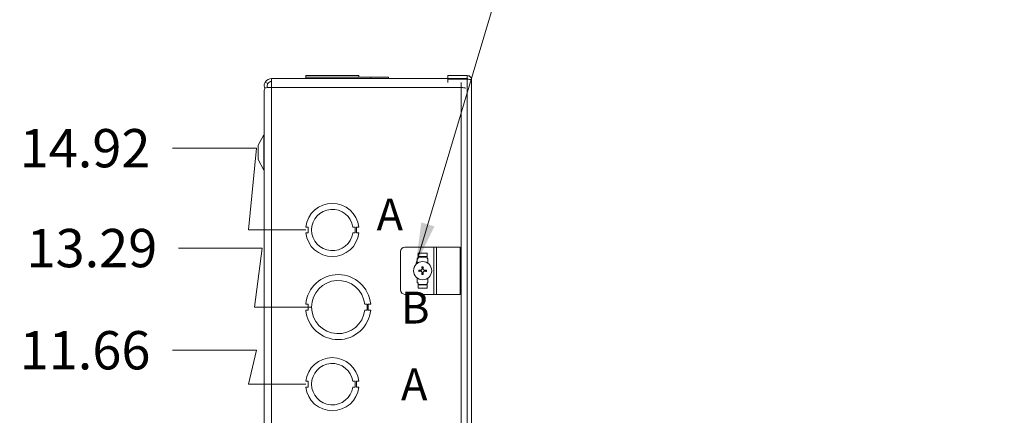
# Model space of a CAD drawing. Units: inches. Extents: x 8 to 150, y 4 to 90.
# Drawn here: x 8 to 29, y 56 to 64 of the extents above; entities that cross this region are included whole.
import ezdxf

# ---------------------------------------------------------------- set-up
doc = ezdxf.new("R2010")
doc.units = ezdxf.units.IN
doc.header["$LTSCALE"] = 9
doc.header["$MEASUREMENT"] = 0
for name, color, linetype, lineweight in [('Dimension (ANSI)', 7, 'Continuous', 5), ('Symbol (ANSI)', 7, 'Continuous', 5), ('Visible (ANSI)', 7, 'Continuous', 5), ('Visible Narrow (ANSI)', 7, 'Continuous', 5)]:
    doc.layers.add(name, color=color, linetype=linetype, lineweight=lineweight)
doc.styles.add('Note Text (ANSI)', font='RomanS.shx')
doc.styles.add('ROMANS', font='romans.shx')
doc.dimstyles.new('Default (ANSI)', dxfattribs={"dimscale": 9, "dimtxt": 0.09, "dimasz": 0.098425, "dimexe": 0.125, "dimexo": 0.0625, "dimgap": 0.031496, "dimtad": 0, "dimtih": 1, "dimtoh": 1, "dimrnd": 1e-08, "dimzin": 0, "dimdsep": 46, "dimtxsty": 'ROMANS', "dimcen": 0.09, "dimdle": 0.393701, "dimclrd": 256, "dimclre": 256, "dimclrt": 256, "dimadec": 0, "dimazin": 0, "dimtfac": 1.111111, "dimtofl": 0, "dimtmove": 0, "dimatfit": 3, "dimfxl": 1, "dimtolj": 1, "dimtzin": 0, "dimlwd": -1, "dimlwe": -1, "dimarcsym": 0})
doc.dimstyles.new('Default (ANSI)$7', dxfattribs={"dimscale": 9, "dimtxt": 0.09, "dimasz": 0.098425, "dimexe": 0.125, "dimexo": 0.0625, "dimgap": 0.031496, "dimtad": 0, "dimtih": 1, "dimtoh": 1, "dimrnd": 1e-08, "dimzin": 0, "dimdsep": 46, "dimtxsty": 'ROMANS', "dimcen": 0.09, "dimdle": 0.393701, "dimclrd": 256, "dimclre": 256, "dimclrt": 256, "dimadec": 0, "dimazin": 0, "dimtfac": 1.111111, "dimtofl": 0, "dimtmove": 0, "dimatfit": 3, "dimfxl": 1, "dimtolj": 1, "dimtzin": 0, "dimlwd": -1, "dimlwe": -1, "dimarcsym": 0})

# ---------------------------------------------------------------- blocks, each defined once
blk = doc.blocks.new('*D18')
at = {"layer": 'Defpoints', "color": 0}
for p in [(11.073, 57.501), (14.448, 56.784), (13.011, 45.121)]:
    blk.add_point(p, dxfattribs=at)
at = {"layer": 'Dimension (ANSI)'}
for p, q in [((12.845, 57.501), (11.073, 57.501)), ((12.677, 56.784), (12.845, 57.501)), ((13.886, 56.784), (12.677, 56.784))]:
    blk.add_line(p, q, dxfattribs=at)
at = {"layer": 'Dimension (ANSI)', "insert": (9.228, 57.501), "char_height": 0.81, "attachment_point": 5, "style": 'ROMANS'}
blk.add_mtext('\\A1;11.66', dxfattribs=at)
blk = doc.blocks.new('*D19')
at = {"layer": 'Defpoints', "color": 0}
for p in [(11.198, 59.661), (14.573, 58.414), (13.011, 45.121)]:
    blk.add_point(p, dxfattribs=at)
at = {"layer": 'Dimension (ANSI)'}
for p, q in [((12.97, 59.661), (11.198, 59.661)), ((12.802, 58.414), (12.97, 59.661)), ((14.011, 58.414), (12.802, 58.414))]:
    blk.add_line(p, q, dxfattribs=at)
at = {"layer": 'Dimension (ANSI)', "insert": (9.372, 59.661), "char_height": 0.81, "attachment_point": 5, "style": 'ROMANS'}
blk.add_mtext('\\A1;13.29', dxfattribs=at)
blk = doc.blocks.new('*D20')
at = {"layer": 'Defpoints', "color": 0}
for p in [(11.073, 61.773), (14.448, 60.044), (13.011, 45.121)]:
    blk.add_point(p, dxfattribs=at)
at = {"layer": 'Dimension (ANSI)'}
for p, q in [((12.845, 61.773), (11.073, 61.773)), ((12.677, 60.044), (12.845, 61.773)), ((13.886, 60.044), (12.677, 60.044))]:
    blk.add_line(p, q, dxfattribs=at)
at = {"layer": 'Dimension (ANSI)', "insert": (9.228, 61.773), "char_height": 0.81, "attachment_point": 5, "style": 'ROMANS'}
blk.add_mtext('\\A1;14.92', dxfattribs=at)

msp = doc.modelspace()

# ---------------------------------------------------------------- linework, layer by layer
at = {"layer": 'Visible (ANSI)'}
for p, q in [((13.1666, 63.2462), (17.1671, 63.2462)), ((13.1666, 63.2462), (13.1666, 63.0592)), ((13.888, 63.2772), (13.888, 63.2772)), ((13.888, 63.2772), (13.8886, 63.2772)), ((13.888, 63.2772), (13.888, 63.2462)), ((13.888, 63.2772), (13.888, 63.2462)), ((13.8887, 63.2772), (13.8886, 63.2772)), ((13.8886, 63.2772), (13.8886, 63.2462)), ((13.8887, 63.2772), (15.258, 63.2772)), ((13.8887, 63.2772), (13.8887, 63.2462)), ((13.8893, 63.3082), (15.0073, 63.3082)), ((13.8893, 63.2772), (13.8893, 63.3082)), ((13.8893, 63.3082), (13.8893, 63.3082)), ((13.8893, 63.2772), (13.8893, 63.3082)), ((15.0073, 63.2772), (15.0073, 63.3082)), ((15.258, 63.2772), (15.6336, 63.2772)), ((15.258, 63.2772), (15.258, 63.2462)), ((15.6336, 63.2772), (15.6336, 63.2462)), ((17.2956, 63.3087), (16.8889, 63.3087)), ((16.8889, 63.2467), (16.8889, 63.3087)), ((17.2956, 63.2467), (16.8889, 63.2467)), ((16.8889, 63.2356), (17.2956, 63.2356)), ((16.8889, 63.1626), (16.8889, 63.2356)), ((17.1671, 63.2462), (17.1671, 63.2356)), ((17.2956, 63.2467), (17.2956, 63.3087)), ((17.3889, 63.2154), (17.3889, 45.1519)), ((13.0103, 62.9962), (13.0103, 45.3712)), ((13.0108, 62.9962), (13.0103, 62.9962)), ((13.0108, 62.9943), (13.0108, 45.372)), ((13.0321, 63.1691), (13.0856, 63.1377)), ((17.1671, 63.1626), (17.1671, 63.0592)), ((12.8853, 61.8337), (13.0031, 62.0565)), ((12.8853, 61.8337), (12.8853, 61.5337)), ((12.8853, 61.5337), (13.0031, 61.3109)), ((13.9393, 60.1061), (13.8893, 60.1061)), ((13.9393, 59.9811), (13.9393, 60.1061)), ((14.8813, 60.1063), (14.9313, 60.1063)), ((14.9313, 60.1063), (14.9313, 59.9811)), ((14.9573, 60.1063), (14.9573, 59.9811)), ((15.0073, 60.1063), (14.9573, 60.1063)), ((13.8893, 59.9811), (13.9393, 59.9811)), ((14.9313, 59.9811), (14.8813, 59.9811)), ((14.9573, 59.9811), (15.0073, 59.9811)), ((16.5946, 59.6832), (15.9813, 59.6832)), ((16.6512, 59.6832), (16.5946, 59.6832)), ((16.6512, 59.6832), (17.1503, 59.6832)), ((17.1503, 58.6832), (17.1503, 59.6832)), ((15.8876, 58.7769), (15.8876, 59.5894)), ((16.2602, 59.5535), (16.2602, 59.441)), ((16.2602, 59.4835), (16.4477, 59.4835)), ((16.4477, 59.4722), (16.2602, 59.4722)), ((16.4477, 59.5535), (16.4477, 59.441)), ((16.2415, 59.441), (16.2602, 59.441)), ((16.2415, 59.3387), (16.2415, 59.441)), ((16.4477, 59.441), (16.4665, 59.441)), ((16.4665, 59.441), (16.4665, 59.3388)), ((16.2415, 58.9253), (16.2415, 59.0276)), ((16.2602, 58.9253), (16.2415, 58.9253)), ((16.2602, 58.8129), (16.2602, 58.9253)), ((16.2602, 58.8942), (16.4477, 58.8942)), ((16.4477, 58.8829), (16.2602, 58.8829)), ((16.4477, 58.8129), (16.4477, 58.9253)), ((16.4665, 58.9253), (16.4477, 58.9253)), ((16.4665, 59.0275), (16.4665, 58.9253)), ((15.9813, 58.6832), (16.5946, 58.6832)), ((16.5946, 58.6832), (16.6512, 58.6832)), ((17.1503, 58.6832), (16.6512, 58.6832)), ((13.9386, 58.4761), (13.8886, 58.4761)), ((13.9387, 58.3511), (13.9386, 58.4761)), ((15.1323, 58.4762), (15.1823, 58.4762)), ((15.1823, 58.4762), (15.1823, 58.3512)), ((15.208, 58.4762), (15.208, 58.3512)), ((15.258, 58.4762), (15.208, 58.4762)), ((13.8887, 58.3511), (13.9387, 58.3511)), ((15.1823, 58.3512), (15.1323, 58.3512)), ((15.208, 58.3512), (15.258, 58.3512)), ((13.9393, 56.8461), (13.8893, 56.8461)), ((13.9393, 56.7211), (13.9393, 56.8461)), ((14.8813, 56.8463), (14.9313, 56.8463)), ((14.9313, 56.8463), (14.9313, 56.7211)), ((14.9573, 56.8463), (14.9573, 56.7211)), ((15.0073, 56.8463), (14.9573, 56.8463)), ((13.8893, 56.7211), (13.9393, 56.7211)), ((14.9313, 56.7211), (14.8813, 56.7211)), ((14.9573, 56.7211), (15.0073, 56.7211))]:
    msp.add_line(p, q, dxfattribs=at)
msp.add_circle((16.3541, 59.1832), 0.192, dxfattribs=at)
for centre, radius, start, end in [((12.9478, 62.0857), 0.0625, 332.1416, 0), ((12.9478, 61.2817), 0.0625, 0, 27.8584), ((14.4483, 60.0437), 0.5625, 6.39402, 173.62399), ((14.4483, 60.0437), 0.4375, 8.23213, 351.77654), ((14.4483, 60.0437), 0.5625, 186.38273, 353.61269), ((15.9813, 59.5894), 0.0938, 90, 180), ((14.5733, 58.4137), 0.6875, 5.21896, 174.78714), ((16.3541, 59.1832), 0.0546, 167.03607, 192.96393), ((16.3541, 59.1832), 0.0546, 77.03607, 102.96393), ((16.3541, 59.1832), 0.0546, 257.03607, 282.96393), ((16.3541, 59.1832), 0.0546, 347.03607, 12.96393), ((14.5733, 58.4137), 0.5625, 6.38242, 353.62368), ((15.9813, 58.7769), 0.0938, 180, 270), ((14.5733, 58.4137), 0.6875, 185.21896, 354.78714), ((14.4483, 56.7837), 0.5625, 6.39402, 173.62399), ((14.4483, 56.7837), 0.4375, 8.23213, 351.77654), ((14.4483, 56.7837), 0.5625, 186.38273, 353.61269)]:
    msp.add_arc(centre, radius, start, end, dxfattribs=at)
for centre, major_axis, start_param, end_param in [((16.3468, 59.1827), (0.0156, -0.2534), 4.3863509, 4.5525578), ((16.3613, 59.1827), (0.0156, 0.2534), 4.8722202, 5.038427), ((16.3545, 59.1904), (-0.2534, 0.0156), 4.8722202, 5.038427), ((16.3545, 59.1759), (0.2534, 0.0156), 4.3863509, 4.5525578), ((16.3468, 59.1836), (-0.0156, -0.2534), 4.8722202, 5.038427), ((16.3613, 59.1836), (-0.0156, 0.2534), 4.3863509, 4.5525578), ((16.3536, 59.1904), (-0.2534, -0.0156), 4.3863509, 4.5525578), ((16.3536, 59.1759), (0.2534, -0.0156), 4.8722202, 5.038427)]:
    msp.add_ellipse(centre, major_axis=major_axis, ratio=0.0087265, start_param=start_param, end_param=end_param, dxfattribs=at)
for points, knots in [([(13.1666, 63.2462), (13.115, 63.2462), (13.0643, 63.2187), (13.0361, 63.1755), (13.0347, 63.1734), (13.0334, 63.1712), (13.0321, 63.1691)], [0, 0, 0, 0, 0.9928546, 0.9928546, 0.9928546, 1.0414739, 1.0414739, 1.0414739, 1.0414739]), ([(17.3889, 63.2154), (17.3889, 63.2505), (17.3672, 63.2847), (17.3355, 63.2997), (17.3231, 63.3056), (17.3093, 63.3087), (17.2956, 63.3087)], [0, 0, 0, 0, 1.128705, 1.128705, 1.128705, 1.5707963, 1.5707963, 1.5707963, 1.5707963]), ([(17.3219, 63.2317), (17.3167, 63.2398), (17.308, 63.2457), (17.2983, 63.2465), (17.2974, 63.2466), (17.2965, 63.2467), (17.2956, 63.2467)], [0.555831, 0.555831, 0.555831, 0.555831, 1.4834748, 1.4834748, 1.4834748, 1.5707963, 1.5707963, 1.5707963, 1.5707963]), ([(17.2956, 63.2356), (17.3307, 63.2308), (17.3649, 63.2259), (17.3799, 63.2211), (17.3858, 63.2192), (17.3889, 63.2173), (17.3889, 63.2154)], [0, 0, 0, 0, 1.128705, 1.128705, 1.128705, 1.5707963, 1.5707963, 1.5707963, 1.5707963]), ([(13.0217, 63.034), (13.0147, 63.0518), (13.0108, 63.071), (13.0108, 63.0902), (13.0108, 63.1177), (13.0182, 63.1453), (13.0321, 63.1691)], [0.62189381, 0.62189381, 0.62189381, 0.62189381, 0.99223842, 0.99223842, 0.99223842, 1.52301509, 1.52301509, 1.52301509, 1.52301509]), ([(13.0321, 63.0506), (13.0446, 63.0519), (13.0613, 63.0531), (13.0815, 63.0544), (13.1066, 63.056), (13.1366, 63.0576), (13.1666, 63.0592)], [0.5293225, 0.5293225, 0.5293225, 0.5293225, 0.9928546, 0.9928546, 0.9928546, 1.5707963, 1.5707963, 1.5707963, 1.5707963]), ([(16.3402, 59.2567), (16.3402, 59.2569), (16.3402, 59.2573), (16.3401, 59.2583), (16.34, 59.259), (16.34, 59.2603), (16.3399, 59.2612), (16.3398, 59.2625), (16.3398, 59.2632), (16.3397, 59.2638)], [0.05024115, 0.05024115, 0.05024115, 0.05024115, 0.054685611, 0.054685611, 0.06017027, 0.06017027, 0.065675282, 0.065675282, 0.070233138, 0.070233138, 0.070233138, 0.070233138]), ([(16.3684, 59.2638), (16.3683, 59.2632), (16.3683, 59.2625), (16.3682, 59.2612), (16.3682, 59.2603), (16.3681, 59.259), (16.368, 59.2583), (16.368, 59.2573), (16.3679, 59.2569), (16.3679, 59.2567)], [0.017337451, 0.017337451, 0.017337451, 0.017337451, 0.021895306, 0.021895306, 0.027400319, 0.027400319, 0.032884978, 0.032884978, 0.037329439, 0.037329439, 0.037329439, 0.037329439]), ([(16.2735, 59.1975), (16.2741, 59.1974), (16.2747, 59.1974), (16.2761, 59.1973), (16.2769, 59.1973), (16.2782, 59.1972), (16.279, 59.1971), (16.2799, 59.1971), (16.2803, 59.197), (16.2806, 59.197)], [0.017337451, 0.017337451, 0.017337451, 0.017337451, 0.021895306, 0.021895306, 0.027400319, 0.027400319, 0.032884978, 0.032884978, 0.037329439, 0.037329439, 0.037329439, 0.037329439]), ([(16.2806, 59.1693), (16.2803, 59.1693), (16.2799, 59.1693), (16.279, 59.1692), (16.2782, 59.1691), (16.2769, 59.1691), (16.2761, 59.169), (16.2747, 59.1689), (16.2741, 59.1689), (16.2735, 59.1688)], [0.05024115, 0.05024115, 0.05024115, 0.05024115, 0.054685611, 0.054685611, 0.06017027, 0.06017027, 0.065675282, 0.065675282, 0.070233138, 0.070233138, 0.070233138, 0.070233138]), ([(16.3422, 59.2229), (16.3424, 59.2196), (16.3419, 59.2161), (16.3396, 59.2095), (16.3378, 59.2064), (16.3334, 59.2014), (16.3306, 59.1992), (16.3243, 59.1961), (16.3208, 59.1953), (16.3165, 59.195), (16.3154, 59.195), (16.3143, 59.195)], [0, 0, 0, 0, 0.02529377, 0.02529377, 0.05058754, 0.05058754, 0.07583775, 0.07583775, 0.10108796, 0.10108796, 0.10923577, 0.10923577, 0.10923577, 0.10923577]), ([(16.3427, 59.2229), (16.3429, 59.2198), (16.3425, 59.2165), (16.3411, 59.2116), (16.3402, 59.2096), (16.3379, 59.2057), (16.3365, 59.2038), (16.3334, 59.2007), (16.3316, 59.1993), (16.3277, 59.197), (16.3256, 59.1961), (16.3207, 59.1947), (16.3174, 59.1943), (16.3143, 59.1945)], [0.30449102, 0.30449102, 0.30449102, 0.30449102, 0.32971517, 0.32971517, 0.34625927, 0.34625927, 0.36280338, 0.36280338, 0.37934748, 0.37934748, 0.39589159, 0.39589159, 0.42111574, 0.42111574, 0.42111574, 0.42111574]), ([(16.3143, 59.1718), (16.3174, 59.172), (16.3207, 59.1716), (16.3256, 59.1702), (16.3277, 59.1693), (16.3316, 59.167), (16.3334, 59.1656), (16.3365, 59.1625), (16.3379, 59.1607), (16.3402, 59.1568), (16.3411, 59.1547), (16.3425, 59.1498), (16.3429, 59.1465), (16.3427, 59.1434)], [0.30449102, 0.30449102, 0.30449102, 0.30449102, 0.32971517, 0.32971517, 0.34625927, 0.34625927, 0.36280338, 0.36280338, 0.37934748, 0.37934748, 0.39589159, 0.39589159, 0.42111574, 0.42111574, 0.42111574, 0.42111574]), ([(16.3143, 59.1713), (16.3176, 59.1715), (16.3211, 59.171), (16.3278, 59.1687), (16.3308, 59.1669), (16.3358, 59.1625), (16.338, 59.1597), (16.3411, 59.1534), (16.342, 59.1499), (16.3422, 59.1456), (16.3422, 59.1445), (16.3422, 59.1434)], [0, 0, 0, 0, 0.02531178, 0.02531178, 0.05062356, 0.05062356, 0.07585576, 0.07585576, 0.10108796, 0.10108796, 0.10923577, 0.10923577, 0.10923577, 0.10923577]), ([(16.3397, 59.1026), (16.3398, 59.1032), (16.3398, 59.1038), (16.3399, 59.1052), (16.34, 59.106), (16.34, 59.1073), (16.3401, 59.1081), (16.3402, 59.109), (16.3402, 59.1094), (16.3402, 59.1097)], [0.017337451, 0.017337451, 0.017337451, 0.017337451, 0.021895306, 0.021895306, 0.027400319, 0.027400319, 0.032884978, 0.032884978, 0.037329439, 0.037329439, 0.037329439, 0.037329439]), ([(16.3938, 59.1945), (16.3907, 59.1943), (16.3874, 59.1947), (16.3825, 59.1961), (16.3805, 59.197), (16.3766, 59.1993), (16.3747, 59.2007), (16.3716, 59.2038), (16.3702, 59.2057), (16.3679, 59.2096), (16.367, 59.2116), (16.3656, 59.2165), (16.3652, 59.2198), (16.3654, 59.2229)], [0.30449102, 0.30449102, 0.30449102, 0.30449102, 0.32971517, 0.32971517, 0.34625927, 0.34625927, 0.36280338, 0.36280338, 0.37934748, 0.37934748, 0.39589159, 0.39589159, 0.42111574, 0.42111574, 0.42111574, 0.42111574]), ([(16.3654, 59.1434), (16.3652, 59.1465), (16.3656, 59.1498), (16.367, 59.1547), (16.3679, 59.1568), (16.3702, 59.1607), (16.3716, 59.1625), (16.3747, 59.1656), (16.3766, 59.167), (16.3805, 59.1693), (16.3825, 59.1702), (16.3874, 59.1716), (16.3907, 59.172), (16.3938, 59.1718)], [0.30449102, 0.30449102, 0.30449102, 0.30449102, 0.32971517, 0.32971517, 0.34625927, 0.34625927, 0.36280338, 0.36280338, 0.37934748, 0.37934748, 0.39589159, 0.39589159, 0.42111574, 0.42111574, 0.42111574, 0.42111574]), ([(16.3659, 59.1434), (16.3657, 59.1467), (16.3662, 59.1502), (16.3685, 59.1569), (16.3703, 59.16), (16.3747, 59.1649), (16.3775, 59.1671), (16.3838, 59.1702), (16.3873, 59.1711), (16.3916, 59.1713), (16.3927, 59.1713), (16.3938, 59.1713)], [0, 0, 0, 0, 0.02531178, 0.02531178, 0.05062356, 0.05062356, 0.07585576, 0.07585576, 0.10108796, 0.10108796, 0.10923577, 0.10923577, 0.10923577, 0.10923577]), ([(16.3938, 59.195), (16.3905, 59.1949), (16.387, 59.1953), (16.3804, 59.1976), (16.3773, 59.1994), (16.3723, 59.2038), (16.3701, 59.2066), (16.367, 59.2129), (16.3662, 59.2164), (16.3659, 59.2207), (16.3659, 59.2218), (16.3659, 59.2229)], [0, 0, 0, 0, 0.02531178, 0.02531178, 0.05062356, 0.05062356, 0.07585576, 0.07585576, 0.10108796, 0.10108796, 0.10923577, 0.10923577, 0.10923577, 0.10923577]), ([(16.3679, 59.1097), (16.3679, 59.1094), (16.368, 59.109), (16.368, 59.1081), (16.3681, 59.1073), (16.3682, 59.106), (16.3682, 59.1052), (16.3683, 59.1038), (16.3683, 59.1032), (16.3684, 59.1026)], [0.05024115, 0.05024115, 0.05024115, 0.05024115, 0.054685611, 0.054685611, 0.06017027, 0.06017027, 0.065675282, 0.065675282, 0.070233138, 0.070233138, 0.070233138, 0.070233138]), ([(16.4276, 59.197), (16.4278, 59.197), (16.4282, 59.1971), (16.4292, 59.1971), (16.4299, 59.1972), (16.4312, 59.1973), (16.4321, 59.1973), (16.4334, 59.1974), (16.4341, 59.1974), (16.4347, 59.1975)], [0.05024115, 0.05024115, 0.05024115, 0.05024115, 0.054685611, 0.054685611, 0.06017027, 0.06017027, 0.065675282, 0.065675282, 0.070233138, 0.070233138, 0.070233138, 0.070233138]), ([(16.4347, 59.1688), (16.4341, 59.1689), (16.4334, 59.1689), (16.4321, 59.169), (16.4312, 59.1691), (16.4299, 59.1691), (16.4292, 59.1692), (16.4282, 59.1693), (16.4278, 59.1693), (16.4276, 59.1693)], [0.017337451, 0.017337451, 0.017337451, 0.017337451, 0.021895306, 0.021895306, 0.027400319, 0.027400319, 0.032884978, 0.032884978, 0.037329439, 0.037329439, 0.037329439, 0.037329439])]:
    msp.add_open_spline(points, degree=3, knots=knots, dxfattribs=at)
for points in [[(17.229, 63.2355), (17.2091, 63.2425), (17.1881, 63.2462), (17.1671, 63.2462)], [(13.0321, 63.0506), (13.0182, 63.0318), (13.0112, 63.0131), (13.0112, 62.9943)], [(13.0856, 63.1377), (13.071, 63.1128), (13.0694, 63.081), (13.0802, 63.0543)], [(13.1666, 63.1842), (13.134, 63.1842), (13.1022, 63.1656), (13.0856, 63.1377)], [(17.1671, 63.0592), (17.2036, 63.0537), (17.2399, 63.0482), (17.2704, 63.0427)]]:
    msp.add_open_spline(points, degree=3, dxfattribs=at)
for points, weights in [([(16.3402, 59.2567), (16.3411, 59.2449), (16.3418, 59.2364)], [1.00236054296, 1.01386799056, 1]), ([(16.3663, 59.2364), (16.367, 59.2449), (16.3679, 59.2567)], [1, 1.01386799058, 1.00236054297]), ([(16.3009, 59.1954), (16.2923, 59.1961), (16.2806, 59.197)], [1, 1.01386799054, 1.00236054296]), ([(16.2806, 59.1693), (16.2923, 59.1702), (16.3009, 59.1709)], [1.00236054296, 1.01386799054, 1]), ([(16.3143, 59.1945), (16.3085, 59.1949), (16.3009, 59.1954)], [1.26415938142, 1.1355693027, 1]), ([(16.3009, 59.1709), (16.3085, 59.1714), (16.3143, 59.1718)], [1, 1.1355693027, 1.26415938142]), ([(16.3418, 59.13), (16.3411, 59.1214), (16.3402, 59.1097)], [1, 1.01386799058, 1.00236054296]), ([(16.3418, 59.2364), (16.3423, 59.2287), (16.3427, 59.2229)], [1, 1.1355693027, 1.26415938142]), ([(16.3427, 59.1434), (16.3423, 59.1376), (16.3418, 59.13)], [1.26415938142, 1.1355693027, 1]), ([(16.3654, 59.2229), (16.3658, 59.2287), (16.3663, 59.2364)], [1.26415938142, 1.1355693027, 1]), ([(16.3663, 59.13), (16.3658, 59.1376), (16.3654, 59.1434)], [1, 1.1355693027, 1.26415938142]), ([(16.3679, 59.1097), (16.367, 59.1214), (16.3663, 59.13)], [1.00236054296, 1.01386799055, 1]), ([(16.4073, 59.1954), (16.3996, 59.1949), (16.3938, 59.1945)], [1, 1.1355693027, 1.26415938142]), ([(16.3938, 59.1718), (16.3996, 59.1714), (16.4073, 59.1709)], [1.26415938142, 1.1355693027, 1]), ([(16.4276, 59.197), (16.4158, 59.1961), (16.4073, 59.1954)], [1.00236054296, 1.01386799054, 1]), ([(16.4073, 59.1709), (16.4158, 59.1702), (16.4276, 59.1693)], [1, 1.01386799054, 1.00236054296])]:
    msp.add_rational_spline(points, weights, degree=2, dxfattribs=at)
at = {"layer": 'Visible Narrow (ANSI)'}
for p, q in [((17.2956, 45.1317), (17.2956, 63.2356)), ((13.1666, 45.2462), (13.1666, 63.0592)), ((17.1671, 63.0592), (13.1666, 63.0592)), ((17.1671, 45.2462), (17.1671, 63.0592)), ((13.0031, 62.0565), (13.0031, 61.3109)), ((16.5946, 58.6832), (16.5946, 59.6832)), ((16.6512, 59.6832), (16.6512, 58.6832)), ((16.4477, 59.5535), (16.2602, 59.5535)), ((16.3143, 59.195), (16.3143, 59.1945)), ((16.3143, 59.1713), (16.3143, 59.1718)), ((16.3422, 59.2229), (16.3427, 59.2229)), ((16.3422, 59.1434), (16.3427, 59.1434)), ((16.3659, 59.2229), (16.3654, 59.2229)), ((16.3659, 59.1434), (16.3654, 59.1434)), ((16.3938, 59.195), (16.3938, 59.1945)), ((16.3938, 59.1713), (16.3938, 59.1718)), ((16.2602, 58.8129), (16.4477, 58.8129))]:
    msp.add_line(p, q, dxfattribs=at)
for radius, start, end in [(0.0819, 79.93038, 100.06962), (0.0748, 79.32859, 100.67141), (0.0819, 169.93038, 190.06962), (0.0748, 169.32859, 190.67141), (0.0819, 259.93038, 280.06962), (0.0748, 259.32859, 280.67141), (0.0748, 349.32859, 10.67141), (0.0819, 349.93038, 10.06962)]:
    msp.add_arc((16.3541, 59.1832), radius, start, end, dxfattribs=at)

# ---------------------------------------------------------------- texts
at = {"layer": 'Symbol (ANSI)', "char_height": 0.675, "attachment_point": 4, "style": 'Note Text (ANSI)'}
for s, insert in [('\\fArial|b0|i0;\\H0.6750;A', (15.3823, 60.3718)), ('\\fArial|b0|i0;\\H0.6750;B', (15.8973, 58.4035)), ('\\fArial|b0|i0;\\H0.6750;A', (15.8973, 56.7785))]:
    msp.add_mtext(s, dxfattribs=dict(at, insert=insert))

# ---------------------------------------------------------------- dimensions: what is measured, and where the dimension line sits
at = {"layer": 'Dimension (ANSI)'}
for feature_location, offset, picture, middle in [((14.4483, 60.0437), (-3.375, 1.7293), '*D20', (9.2277, 61.7729)), ((14.5733, 58.4137), (-3.375, 1.2474), '*D19', (9.372, 59.661)), ((14.4483, 56.7837), (-3.375, 0.7178), '*D18', (9.2277, 57.5015))]:
    dim = msp.add_ordinate_dim(feature_location=feature_location, offset=offset, dtype=0, origin=(13.0108, 45.1212), dimstyle='Default (ANSI)', override={"dimtad": 0, "dimdec": 2, "dimtp": 0, "dimtm": 0, "dimtdec": 2}, dxfattribs=at)
    dim.commit()
    dim.dimension.update_dxf_attribs({"geometry": picture, "text_midpoint": middle})

# ---------------------------------------------------------------- leaders
at = {"layer": 'Symbol (ANSI)', "annotation_type": 0, "has_hookline": 1, "hookline_direction": 0, "text_width": 12.0019}
msp.add_leader([(16.2125, 59.3129), (19.3044, 69.6957), (19.2676, 70.444), (20.1534, 70.444)], dimstyle='Default (ANSI)$7', override={"dimtad": 0}, dxfattribs=at)

doc.saveas('drawing.dxf')
